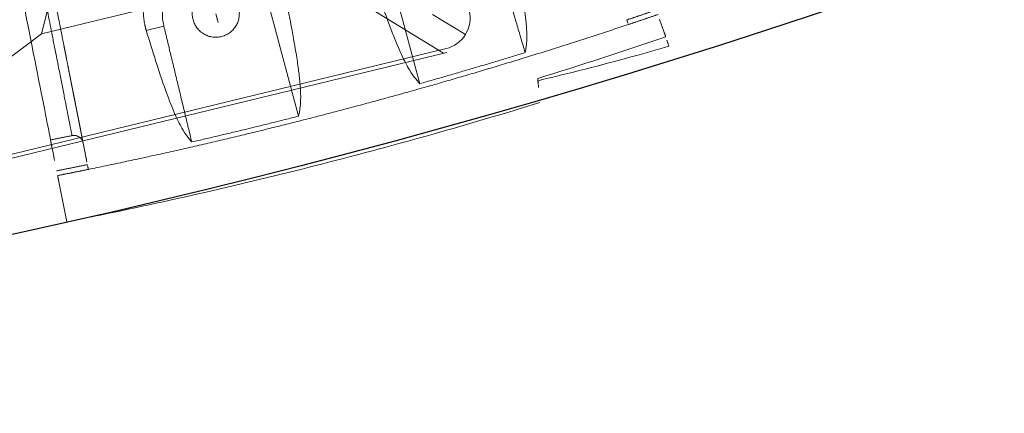
# Model space of a CAD drawing. Units: millimetres. Extents: x -605615803 to 17, y -1703671404 to 113.
# Drawn here: x -605611805 to -605611742, y -1703671013 to -1703670988 of the extents above; entities that cross this region are included whole.
import ezdxf

# ---------------------------------------------------------------- set-up
doc = ezdxf.new("R2010")
doc.units = ezdxf.units.MM
doc.layers.get('0').update_dxf_attribs({"lineweight": 9, "true_color": 0x1c1c1c})
doc.layers.get('Defpoints').update_dxf_attribs({"color": 3, "lineweight": 0})

# ---------------------------------------------------------------- blocks, each defined once
blk = doc.blocks.new('A$C61620817')
for p, q in [((39.414, 39.414), (37.678, 37.678)), ((37.678, 37.678), (39.414, 39.414)), ((33, 13.182), (20, 20)), ((37.678, 2.322), (33, 13.182))]:
    blk.add_line(p, q)
blk.add_lwpolyline([(2, 40), (38, 40, -0.414214), (40, 38), (40, 2, -0.414214), (38, 0), (2, 0, -0.414214), (0, 2), (0, 38, -0.414214)], format="xyb", close=True)
blk.add_lwpolyline([(33, 26.818), (33, 13.182)])
blk = doc.blocks.new('A$C263E4120')
at = {"linetype": 'Continuous', "lineweight": 13}
blk.add_line((8.044, 11.106), (9.2, 11.076), dxfattribs=at)
at = {"linetype": 'Continuous', "lineweight": 18}
for p, q in [((16, 10.99), (16, 3.325)), ((24, 10.99), (24, 3.325)), ((0, 0.654), (0.18, 3.354)), ((39.82, 3.343), (39.88, 2.443))]:
    blk.add_line(p, q, dxfattribs=at)
blk.add_arc((20, 300.785), 299.297, 272.17077, 273.81237, dxfattribs=at)
for points, degree, knots in [([(5.113, 47.3), (5.109, 47.246), (5.106, 47.197), (5.102, 47.141), (5.099, 47.087), (5.095, 47.028), (5.091, 46.969), (5.086, 46.906), (5.082, 46.842), (5.078, 46.773), (5.073, 46.702), (5.068, 46.626), (5.063, 46.548), (5.057, 46.465), (5.051, 46.377), (5.045, 46.285), (5.038, 46.186), (5.032, 46.082), (5.024, 45.97), (5.016, 45.853), (5.008, 45.726), (4.999, 45.594), (4.989, 45.45), (4.98, 45.301), (4.969, 45.139), (4.958, 44.971), (4.945, 44.788), (4.933, 44.599), (4.919, 44.394), (4.905, 44.182), (4.89, 43.952), (4.874, 43.716), (4.857, 43.46), (4.839, 43.198), (4.82, 42.915), (4.811, 42.771), (4.801, 42.621), (4.791, 42.47), (4.78, 42.313), (4.759, 41.994), (4.736, 41.654), (4.725, 41.479), (4.713, 41.3), (4.701, 41.118), (4.688, 40.931), (4.663, 40.547), (4.636, 40.142), (4.622, 39.934), (4.608, 39.721), (4.593, 39.503), (4.578, 39.281), (4.548, 38.823), (4.516, 38.343), (4.483, 37.844), (4.448, 37.324), (4.43, 37.055), (4.412, 36.781), (4.393, 36.501), (4.374, 36.217), (4.335, 35.629), (4.294, 35.02), (4.274, 34.707), (4.252, 34.387), (4.231, 34.063), (4.209, 33.732), (4.186, 33.396), (4.163, 33.055), (4.14, 32.71), (4.117, 32.358), (4.093, 32.003), (4.069, 31.643), (4.045, 31.279), (4.021, 30.91), (3.996, 30.538), (3.971, 30.162), (3.945, 29.783), (3.92, 29.402), (3.894, 29.016), (3.869, 28.63), (3.843, 28.24), (3.817, 27.849), (3.79, 27.456), (3.738, 26.666), (3.711, 26.272), (3.685, 25.875), (3.646, 25.284), (3.619, 24.891), (3.58, 24.304), (3.554, 23.914), (3.529, 23.526), (3.503, 23.141), (3.477, 22.758), (3.452, 22.378), (3.427, 22.001), (3.377, 21.259), (3.329, 20.533), (3.282, 19.825), (3.236, 19.136), (3.191, 18.469), (3.17, 18.145), (3.149, 17.825), (3.128, 17.512), (3.087, 16.901), (3.048, 16.313), (3.031, 16.068), (3.015, 15.827), (2.994, 15.512), (2.974, 15.205), (2.939, 14.683), (2.906, 14.184), (2.874, 13.705), (2.844, 13.247), (2.814, 12.804), (2.786, 12.386), (2.759, 11.98), (2.734, 11.596), (2.717, 11.347), (2.701, 11.108), (2.67, 10.642), (2.641, 10.214), (2.6, 9.596), (2.565, 9.067), (2.548, 8.811), (2.532, 8.575), (2.517, 8.345), (2.503, 8.134), (2.489, 7.928), (2.477, 7.74), (2.464, 7.556), (2.453, 7.389), (2.442, 7.226), (2.432, 7.077), (2.423, 6.933), (2.414, 6.801), (2.406, 6.675), (2.398, 6.558), (2.39, 6.446), (2.383, 6.342), (2.377, 6.243), (2.371, 6.15), (2.365, 6.063), (2.359, 5.979), (2.354, 5.901), (2.349, 5.825), (2.344, 5.754), (2.34, 5.686), (2.335, 5.621), (2.331, 5.558), (2.327, 5.499), (2.323, 5.441), (2.32, 5.387), (2.316, 5.331), (2.313, 5.282), (2.309, 5.227)], 2, [0, 0, 0, 0.015625, 0.015625, 0.03125, 0.03125, 0.046875, 0.046875, 0.0625, 0.0625, 0.078125, 0.078125, 0.09375, 0.09375, 0.109375, 0.109375, 0.125, 0.125, 0.140625, 0.140625, 0.15625, 0.15625, 0.171875, 0.171875, 0.1875, 0.1875, 0.203125, 0.203125, 0.21875, 0.21875, 0.234375, 0.234375, 0.25, 0.25, 0.265625, 0.265625, 0.273438, 0.273438, 0.28125, 0.28125, 0.296875, 0.296875, 0.304688, 0.304688, 0.3125, 0.3125, 0.328125, 0.328125, 0.335938, 0.335938, 0.34375, 0.34375, 0.359375, 0.359375, 0.375, 0.375, 0.382812, 0.382812, 0.390625, 0.390625, 0.40625, 0.40625, 0.414062, 0.414062, 0.421875, 0.421875, 0.429688, 0.429688, 0.4375, 0.4375, 0.445312, 0.445312, 0.453125, 0.453125, 0.460938, 0.460938, 0.46875, 0.46875, 0.476562, 0.476562, 0.484375, 0.484375, 0.492188, 0.5, 0.5, 0.507812, 0.511719, 0.515625, 0.523438, 0.523438, 0.53125, 0.53125, 0.539062, 0.539062, 0.546875, 0.554688, 0.5625, 0.570312, 0.578125, 0.585938, 0.585938, 0.59375, 0.59375, 0.609375, 0.609375, 0.616071, 0.616071, 0.625, 0.625, 0.640625, 0.640625, 0.65625, 0.65625, 0.671875, 0.671875, 0.6875, 0.6875, 0.697917, 0.697917, 0.71875, 0.71875, 0.75, 0.75, 0.765625, 0.765625, 0.78125, 0.78125, 0.796875, 0.796875, 0.8125, 0.8125, 0.828125, 0.828125, 0.84375, 0.84375, 0.859375, 0.859375, 0.875, 0.875, 0.890625, 0.890625, 0.90625, 0.90625, 0.921875, 0.921875, 0.9375, 0.9375, 0.953125, 0.953125, 0.96875, 0.96875, 0.984375, 0.984375, 1, 1, 1]), ([(3.077, 46.83), (3.065, 46.657), (3.026, 46.063), (2.891, 44.035), (2.398, 36.646), (1.715, 26.393), (1.032, 16.141), (0.539, 8.751), (0.404, 6.723), (0.365, 6.129), (0.353, 5.957)], 3, [0, 0, 0, 0, 0.071956, 0.224559, 0.401916, 0.5, 0.598084, 0.775441, 0.928044, 1, 1, 1, 1]), ([(17.163, 10.99), (17.164, 11.009), (17.166, 11.046), (17.168, 11.102), (17.169, 11.157), (17.17, 11.211), (17.169, 11.264), (17.168, 11.356), (17.163, 11.484), (17.15, 11.655), (17.131, 11.825), (17.104, 12.001), (17.069, 12.176), (17.013, 12.414), (16.921, 12.716), (16.772, 13.086), (16.612, 13.398), (16.461, 13.646), (16.32, 13.854), (16.147, 14.08), (15.936, 14.319), (15.723, 14.529), (15.511, 14.711), (15.235, 14.924), (14.856, 15.167), (14.432, 15.372), (14.072, 15.506), (13.792, 15.59), (13.504, 15.657), (13.21, 15.706), (12.912, 15.736), (12.612, 15.746), (12.313, 15.737), (12.015, 15.709), (11.722, 15.661), (11.436, 15.596), (11.158, 15.514), (10.89, 15.416), (10.633, 15.304), (10.307, 15.137), (9.93, 14.9), (9.534, 14.582), (9.194, 14.242), (8.908, 13.89), (8.669, 13.528), (8.474, 13.165), (8.32, 12.803), (8.224, 12.507), (8.163, 12.274), (8.125, 12.102), (8.095, 11.93), (8.072, 11.762), (8.055, 11.594), (8.048, 11.474), (8.045, 11.398), (8.044, 11.367), (8.043, 11.335), (8.042, 11.303), (8.042, 11.271), (8.042, 11.239), (8.042, 11.206), (8.042, 11.173), (8.043, 11.139), (8.043, 11.117), (8.044, 11.106)], 3, [0, 0, 0, 0, 0.00544, 0.010775, 0.016006, 0.021131, 0.026152, 0.031069, 0.047004, 0.062239, 0.078131, 0.09346, 0.109313, 0.124692, 0.155906, 0.187102, 0.218297, 0.234096, 0.249537, 0.27107, 0.291934, 0.312064, 0.327836, 0.343357, 0.374656, 0.405946, 0.421643, 0.437272, 0.452981, 0.468609, 0.484279, 0.499951, 0.51559, 0.531308, 0.546969, 0.562672, 0.578347, 0.594016, 0.609575, 0.625358, 0.65668, 0.687957, 0.719216, 0.750472, 0.78107, 0.812889, 0.844092, 0.875314, 0.890692, 0.906551, 0.921874, 0.937774, 0.952992, 0.96894, 0.971865, 0.97483, 0.977835, 0.980881, 0.983966, 0.987093, 0.990259, 0.993466, 0.996713, 1, 1, 1, 1]), ([(9.2, 11.076), (9.206, 11.297), (9.233, 11.517), (9.329, 11.948), (9.399, 12.159), (9.577, 12.563), (9.685, 12.756), (9.938, 13.118), (10.082, 13.287), (10.4, 13.593), (10.574, 13.73), (10.946, 13.969), (11.143, 14.071), (11.553, 14.233), (11.767, 14.294), (12.201, 14.374), (12.422, 14.393), (12.863, 14.387), (13.084, 14.363), (13.516, 14.272), (13.727, 14.205), (14.134, 14.033), (14.328, 13.926), (14.693, 13.678), (14.864, 13.536), (15.174, 13.222), (15.314, 13.05), (15.557, 12.682), (15.661, 12.486), (15.829, 12.077), (15.893, 11.865), (15.978, 11.432), (16, 11.211), (16, 10.99)], 3, [0, 0, 0, 0, 0.0625, 0.0625, 0.125, 0.125, 0.1875, 0.1875, 0.25, 0.25, 0.3125, 0.3125, 0.375, 0.375, 0.4375, 0.4375, 0.5, 0.5, 0.5625, 0.5625, 0.625, 0.625, 0.6875, 0.6875, 0.75, 0.75, 0.8125, 0.8125, 0.875, 0.875, 0.9375, 0.9375, 1, 1, 1, 1]), ([(12.599, 12.49), (12.501, 12.49), (12.403, 12.48), (12.21, 12.442), (12.116, 12.414), (11.935, 12.338), (11.848, 12.292), (11.684, 12.183), (11.608, 12.12), (11.469, 11.981), (11.407, 11.905), (11.298, 11.742), (11.251, 11.655), (11.176, 11.473), (11.147, 11.379), (11.109, 11.186), (11.099, 11.088), (11.099, 10.892), (11.109, 10.794), (11.147, 10.601), (11.176, 10.507), (11.251, 10.325), (11.298, 10.238), (11.407, 10.075), (11.469, 9.999), (11.608, 9.86), (11.684, 9.797), (11.848, 9.688), (11.935, 9.642), (12.116, 9.567), (12.21, 9.538), (12.403, 9.5), (12.501, 9.49), (12.599, 9.49)], 3, [0, 0, 0, 0, 0.0625, 0.0625, 0.125, 0.125, 0.1875, 0.1875, 0.25, 0.25, 0.3125, 0.3125, 0.375, 0.375, 0.4375, 0.4375, 0.5, 0.5, 0.5625, 0.5625, 0.625, 0.625, 0.6875, 0.6875, 0.75, 0.75, 0.8125, 0.8125, 0.875, 0.875, 0.9375, 0.9375, 1, 1, 1, 1]), ([(12.599, 9.49), (12.698, 9.49), (12.796, 9.5), (12.988, 9.538), (13.083, 9.567), (13.264, 9.642), (13.351, 9.688), (13.514, 9.797), (13.591, 9.86), (13.729, 9.999), (13.792, 10.075), (13.901, 10.238), (13.948, 10.325), (14.023, 10.507), (14.051, 10.601), (14.09, 10.794), (14.099, 10.892), (14.099, 11.088), (14.09, 11.186), (14.051, 11.379), (14.023, 11.473), (13.948, 11.655), (13.901, 11.742), (13.792, 11.905), (13.729, 11.981), (13.591, 12.12), (13.514, 12.183), (13.351, 12.292), (13.264, 12.338), (13.083, 12.414), (12.988, 12.442), (12.796, 12.48), (12.698, 12.49), (12.599, 12.49)], 3, [0, 0, 0, 0, 0.0625, 0.0625, 0.125, 0.125, 0.1875, 0.1875, 0.25, 0.25, 0.3125, 0.3125, 0.375, 0.375, 0.4375, 0.4375, 0.5, 0.5, 0.5625, 0.5625, 0.625, 0.625, 0.6875, 0.6875, 0.75, 0.75, 0.8125, 0.8125, 0.875, 0.875, 0.9375, 0.9375, 1, 1, 1, 1]), ([(9.008, 3.501), (8.859, 3.811), (8.561, 4.428), (8.272, 6.481), (8.135, 8.819), (8.086, 9.868), (8.058, 10.694), (8.044, 11.106)], 3, [0, 0, 0, 0, 0.394555, 0.788276, 0.85923, 0.929904, 1, 1, 1, 1]), ([(17.163, 10.99), (17.145, 10.686), (17.11, 10.076), (17.056, 9.263), (17, 8.517), (16.944, 7.842), (16.886, 7.235), (16.828, 6.691), (16.769, 6.209), (16.71, 5.783), (16.65, 5.407), (16.59, 5.077), (16.529, 4.787), (16.468, 4.534), (16.408, 4.312), (16.309, 3.998), (16.174, 3.654), (16.058, 3.435), (16, 3.325)], 3, [0, 0, 0, 0, 0.050441, 0.101211, 0.152216, 0.20334, 0.254447, 0.305392, 0.356145, 0.406799, 0.457438, 0.508119, 0.558858, 0.609658, 0.66051, 0.711397, 0.856009, 1, 1, 1, 1]), ([(24, 3.325), (23.842, 3.628), (23.526, 4.234), (23.183, 6.305), (22.986, 8.674), (22.91, 9.736), (22.861, 10.573), (22.836, 10.99)], 3, [0, 0, 0, 0, 0.394815, 0.788762, 0.859551, 0.930058, 1, 1, 1, 1]), ([(31.956, 11.106), (31.946, 10.806), (31.926, 10.205), (31.892, 9.403), (31.855, 8.666), (31.816, 8), (31.774, 7.4), (31.729, 6.863), (31.683, 6.385), (31.634, 5.962), (31.584, 5.589), (31.532, 5.261), (31.48, 4.973), (31.426, 4.72), (31.371, 4.498), (31.281, 4.183), (31.156, 3.836), (31.046, 3.613), (30.991, 3.501)], 3, [0, 0, 0, 0, 0.05047, 0.101276, 0.152321, 0.203483, 0.254623, 0.305596, 0.356388, 0.407086, 0.457771, 0.508494, 0.559274, 0.61011, 0.660997, 0.711917, 0.856254, 1, 1, 1, 1]), ([(2.309, 5.227), (2.309, 5.23), (2.31, 5.234), (2.31, 5.239), (2.31, 5.243), (2.311, 5.248), (2.311, 5.253), (2.311, 5.257), (2.311, 5.262), (2.311, 5.266), (2.311, 5.27), (2.311, 5.274), (2.311, 5.278), (2.311, 5.281), (2.311, 5.285), (2.311, 5.289), (2.311, 5.292), (2.311, 5.296), (2.311, 5.3), (2.311, 5.304), (2.311, 5.307), (2.31, 5.311), (2.31, 5.315), (2.31, 5.318), (2.309, 5.322), (2.309, 5.326), (2.309, 5.329), (2.308, 5.333), (2.308, 5.337), (2.308, 5.341), (2.307, 5.344), (2.307, 5.348), (2.306, 5.351), (2.306, 5.355), (2.305, 5.359), (2.305, 5.362), (2.304, 5.366), (2.303, 5.37), (2.303, 5.373), (2.302, 5.377), (2.301, 5.381), (2.301, 5.384), (2.3, 5.388), (2.299, 5.391), (2.298, 5.395), (2.297, 5.399), (2.297, 5.402), (2.296, 5.406), (2.295, 5.409), (2.294, 5.413), (2.293, 5.417), (2.292, 5.42), (2.291, 5.424), (2.29, 5.427), (2.289, 5.431), (2.288, 5.434), (2.287, 5.438), (2.286, 5.441), (2.285, 5.445), (2.284, 5.448), (2.282, 5.452), (2.281, 5.455), (2.28, 5.459), (2.279, 5.462), (2.278, 5.466), (2.276, 5.469), (2.275, 5.473), (2.274, 5.476), (2.272, 5.48), (2.271, 5.483), (2.27, 5.486), (2.268, 5.49), (2.267, 5.493), (2.265, 5.497), (2.264, 5.5), (2.263, 5.503), (2.261, 5.507), (2.26, 5.51), (2.258, 5.513), (2.256, 5.517), (2.255, 5.52), (2.253, 5.523), (2.252, 5.527), (2.249, 5.532), (2.246, 5.538), (2.242, 5.545), (2.239, 5.551), (2.235, 5.558), (2.232, 5.564), (2.228, 5.571), (2.224, 5.577), (2.22, 5.583), (2.216, 5.589), (2.212, 5.596), (2.208, 5.602), (2.204, 5.608), (2.2, 5.614), (2.195, 5.62), (2.191, 5.626), (2.186, 5.632), (2.182, 5.637), (2.177, 5.643), (2.173, 5.649), (2.168, 5.655), (2.163, 5.66), (2.158, 5.666), (2.153, 5.671), (2.148, 5.677), (2.143, 5.682), (2.138, 5.687), (2.133, 5.693), (2.128, 5.698), (2.122, 5.703), (2.117, 5.708), (2.111, 5.713), (2.106, 5.718), (2.1, 5.723), (2.095, 5.728), (2.089, 5.733), (2.084, 5.737), (2.078, 5.742), (2.073, 5.745), (2.07, 5.748), (2.065, 5.751), (2.06, 5.755), (2.056, 5.759), (2.053, 5.761), (2.05, 5.763), (2.047, 5.765), (2.044, 5.767), (2.041, 5.769), (2.038, 5.771), (2.034, 5.773), (2.031, 5.775), (2.028, 5.777), (2.025, 5.779), (2.022, 5.781), (2.019, 5.783), (2.016, 5.785), (2.013, 5.787), (2.009, 5.789), (2.006, 5.791), (2.003, 5.792), (2, 5.794), (1.997, 5.796), (1.993, 5.798), (1.99, 5.8), (1.987, 5.801), (1.984, 5.803), (1.98, 5.805), (1.977, 5.807), (1.974, 5.808), (1.971, 5.81), (1.967, 5.811), (1.964, 5.813), (1.961, 5.815), (1.957, 5.816), (1.954, 5.818), (1.951, 5.819), (1.947, 5.821), (1.944, 5.822), (1.94, 5.824), (1.937, 5.825), (1.934, 5.827), (1.93, 5.828), (1.927, 5.829), (1.923, 5.831), (1.92, 5.832), (1.916, 5.833), (1.913, 5.834), (1.91, 5.836), (1.906, 5.837), (1.903, 5.838), (1.899, 5.839), (1.896, 5.841), (1.892, 5.842), (1.889, 5.843), (1.885, 5.844), (1.881, 5.845), (1.878, 5.846), (1.874, 5.847), (1.871, 5.848), (1.867, 5.849), (1.863, 5.85), (1.859, 5.851), (1.854, 5.852), (1.851, 5.853), (1.845, 5.854), (1.844, 5.855), (1.838, 5.856), (1.837, 5.856), (1.83, 5.858), (1.829, 5.858), (1.823, 5.859), (1.822, 5.859), (1.816, 5.86), (1.815, 5.86), (1.809, 5.861), (1.806, 5.862), (1.802, 5.862), (1.799, 5.863), (1.795, 5.863), (1.791, 5.864), (1.788, 5.864), (1.783, 5.865), (1.779, 5.865), (1.776, 5.865), (1.772, 5.866), (1.768, 5.866), (1.765, 5.866), (1.761, 5.866), (1.757, 5.867), (1.753, 5.867), (1.749, 5.867), (1.748, 5.867)], 2, [0, 0, 0, 0.004883, 0.009766, 0.014648, 0.019531, 0.024414, 0.029297, 0.03418, 0.039062, 0.042969, 0.046875, 0.050781, 0.054688, 0.058594, 0.0625, 0.066406, 0.070312, 0.074219, 0.078125, 0.082031, 0.085938, 0.089844, 0.09375, 0.097656, 0.101562, 0.105469, 0.109375, 0.113281, 0.117188, 0.121094, 0.125, 0.128906, 0.132812, 0.136719, 0.140625, 0.144531, 0.148438, 0.152344, 0.15625, 0.160156, 0.164062, 0.167969, 0.171875, 0.175781, 0.179688, 0.183594, 0.1875, 0.191406, 0.195312, 0.199219, 0.203125, 0.207031, 0.210938, 0.214844, 0.21875, 0.222656, 0.226562, 0.230469, 0.234375, 0.238281, 0.242188, 0.246094, 0.25, 0.253906, 0.257812, 0.261719, 0.265625, 0.269531, 0.273438, 0.277344, 0.28125, 0.285156, 0.289062, 0.292969, 0.296875, 0.300781, 0.304688, 0.308594, 0.3125, 0.316406, 0.320312, 0.324219, 0.328125, 0.335938, 0.34375, 0.351562, 0.359375, 0.367188, 0.375, 0.382812, 0.390625, 0.398438, 0.40625, 0.414062, 0.421875, 0.429688, 0.4375, 0.445312, 0.453125, 0.460938, 0.46875, 0.476562, 0.484375, 0.492188, 0.5, 0.507812, 0.515625, 0.523438, 0.53125, 0.539062, 0.546875, 0.554688, 0.5625, 0.570312, 0.578125, 0.585938, 0.59375, 0.601562, 0.609375, 0.617188, 0.625, 0.629687, 0.634375, 0.640625, 0.648438, 0.652344, 0.65625, 0.660156, 0.664062, 0.667969, 0.671875, 0.675781, 0.679688, 0.683594, 0.6875, 0.691406, 0.695312, 0.699219, 0.703125, 0.707031, 0.710938, 0.714844, 0.71875, 0.722656, 0.726562, 0.730469, 0.734375, 0.738281, 0.742188, 0.746094, 0.75, 0.753906, 0.757812, 0.761719, 0.765625, 0.769531, 0.773438, 0.777344, 0.78125, 0.785156, 0.789062, 0.792969, 0.796875, 0.800781, 0.804688, 0.808594, 0.8125, 0.816406, 0.820312, 0.824219, 0.828125, 0.832031, 0.835938, 0.839844, 0.84375, 0.847656, 0.851562, 0.855469, 0.859375, 0.863281, 0.867188, 0.871094, 0.875, 0.879687, 0.884375, 0.890625, 0.890625, 0.898438, 0.898438, 0.90625, 0.90625, 0.914062, 0.914062, 0.921875, 0.921875, 0.929688, 0.929688, 0.9375, 0.940104, 0.945312, 0.947917, 0.953125, 0.955729, 0.960938, 0.964844, 0.96875, 0.972656, 0.976562, 0.980469, 0.984375, 0.988281, 0.992188, 0.996094, 1, 1, 1]), ([(37.804, 3.523), (33.359, 3.257), (28.906, 3.123), (24.455, 2.99), (15.546, 2.99), (6.641, 3.257), (2.196, 3.523)], 2, [0, 0, 0, 0.25, 0.25, 0.5, 0.75, 1, 1, 1]), ([(39.942, 1.513), (39.934, 1.641), (39.925, 1.769), (39.916, 1.899), (39.916, 1.9), (39.916, 1.901)], 3, [0, 0, 0, 0, 0.990928, 0.990928, 1, 1, 1, 1]), ([(31.318, 1.559), (33.383, 1.498), (36.258, 1.466), (39.133, 1.499), (39.942, 1.513)], 3, [0, 0, 0, 0, 0.718707, 1, 1, 1, 1]), ([(31.082, 0.184), (28.717, 0.097), (23.929, -0.021), (16.714, -0.027), (9.445, 0.142), (3.874, 0.407), (0.727, 0.606), (0, 0.654)], 3, [0, 0, 0, 0, 0.228263, 0.46207, 0.695877, 0.929685, 1, 1, 1, 1])]:
    blk.add_open_spline(points, degree=degree, knots=knots, dxfattribs=at)
at = {"linetype": 'Continuous', "lineweight": 13}
for points, knots in [([(1.748, 5.867), (1.749, 5.892), (1.753, 5.942), (1.758, 6.022), (1.763, 6.105), (1.769, 6.192), (1.775, 6.286), (1.782, 6.385), (1.789, 6.491), (1.797, 6.605), (1.805, 6.729), (1.814, 6.863), (1.83, 7.097), (1.855, 7.475), (1.896, 8.095), (1.947, 8.855), (2.007, 9.759), (2.076, 10.792), (2.155, 11.982), (2.245, 13.332), (2.347, 14.847), (2.463, 16.591), (2.587, 18.447), (2.714, 20.353), (2.84, 22.23), (2.972, 24.206), (3.108, 26.237), (3.238, 28.187), (3.36, 30.005), (3.471, 31.672), (3.577, 33.246), (3.707, 35.19), (3.849, 37.318), (3.982, 39.315), (4.087, 40.895), (4.171, 42.149), (4.24, 43.187), (4.297, 44.029), (4.341, 44.702), (4.376, 45.224), (4.403, 45.632), (4.425, 45.953), (4.443, 46.219), (4.457, 46.428), (4.468, 46.599), (4.474, 46.693), (4.477, 46.74)], [0, 0, 0, 0, 0.011763, 0.023526, 0.035288, 0.047051, 0.058814, 0.070577, 0.08234, 0.094103, 0.105866, 0.117629, 0.129393, 0.162167, 0.194942, 0.227715, 0.256143, 0.284571, 0.313, 0.339076, 0.365156, 0.39125, 0.417344, 0.437842, 0.458349, 0.478854, 0.49935, 0.519844, 0.537798, 0.555743, 0.573687, 0.591625, 0.627335, 0.663064, 0.693521, 0.72398, 0.754437, 0.784442, 0.814448, 0.844454, 0.872434, 0.900413, 0.928393, 0.956373, 0.978186, 1, 1, 1, 1]), ([(2.196, 3.523), (2.197, 3.548), (2.201, 3.599), (2.206, 3.675), (2.211, 3.751), (2.214, 3.804), (2.216, 3.83)], [0, 0, 0, 0, 0.249983, 0.5, 0.750016, 1, 1, 1, 1]), ([(37.783, 3.83), (37.786, 3.795), (37.79, 3.725), (37.797, 3.624), (37.802, 3.557), (37.804, 3.523)], [0, 0, 0, 0, 0.333321, 0.66668, 1, 1, 1, 1])]:
    blk.add_open_spline(points, degree=3, knots=knots, dxfattribs=at)
at = {"linetype": 'Continuous', "lineweight": 18}
for points, degree in [([(9.008, 3.501), (9.2, 11.076)], 1), ([(12.599, 10.99), (12.599, 10.49), (12.599, 9.99), (12.599, 9.49)], 3), ([(30.991, 3.501), (30.799, 11.076)], 1), ([(0.353, 5.957), (0.253, 4.454)], 1), ([(1.748, 5.867), (1.05, 5.91), (0.353, 5.957)], 2), ([(2.309, 5.227), (2.216, 3.83)], 1), ([(0.18, 3.354), (0.2, 3.649)], 1), ([(9.008, 3.501), (12.503, 3.372), (16, 3.325)], 2), ([(24, 3.325), (27.496, 3.372), (30.991, 3.501)], 2), ([(39.88, 2.443), (39.9, 2.15)], 1), ([(31.336, 1.702), (31.252, 1.196), (31.167, 0.69), (31.082, 0.184)], 3)]:
    blk.add_open_spline(points, degree=degree, dxfattribs=at)
for points, weights in [([(2.216, 3.83), (1.551, 3.87), (0.885, 3.912), (0.22, 3.957)], [1, 0.999996233404, 0.999996233404, 1]), ([(39.779, 3.957), (39.114, 3.912), (38.449, 3.87), (37.783, 3.83)], [1, 0.999996233402, 0.999996233402, 1]), ([(0.2, 3.649), (0.865, 3.605), (1.53, 3.563), (2.196, 3.523)], [1, 0.999996241178, 0.999996241178, 1]), ([(37.804, 3.523), (38.469, 3.563), (39.135, 3.605), (39.8, 3.649)], [1, 0.999996241178, 0.999996241178, 1])]:
    blk.add_rational_spline(points, weights, degree=3, dxfattribs=at)
blk = doc.blocks.new('*U236')
at = {"color": 3, "rotation": 59.99990034205097}
blk.add_blockref('A$C263E4120', (12.58, -30.324), dxfattribs=at)
blk = doc.blocks.new('*U237')
at = {"color": 0, "linetype": 'ByBlock', "lineweight": -2, "transparency": 16777216, "rotation": 314.9999999999999}
blk.add_blockref('*U236', (9165.978, 10325.769), dxfattribs=at)

msp = doc.modelspace()

# ---------------------------------------------------------------- linework, layer by layer
for p, q in [((-605611782.65, -1703670986.871), (-605611778.05, -1703670989.675)), ((-605611812.816, -1703670998.11), (-605611777.831, -1703670989.622))]:
    msp.add_line(p, q)
at = {"layer": 'Defpoints', "color": 4, "lineweight": 30}
msp.add_circle((-605611912.083, -1703670512.576), 500, dxfattribs=at)

# ---------------------------------------------------------------- block references
msp.add_blockref('*U237', (-605620955.314, -1703681296.463))
at = {"rotation": 283.6363636363607}
msp.add_blockref('A$C61620817', (-605611824.249, -1703670959.466), dxfattribs=at)

doc.saveas('drawing.dxf')
